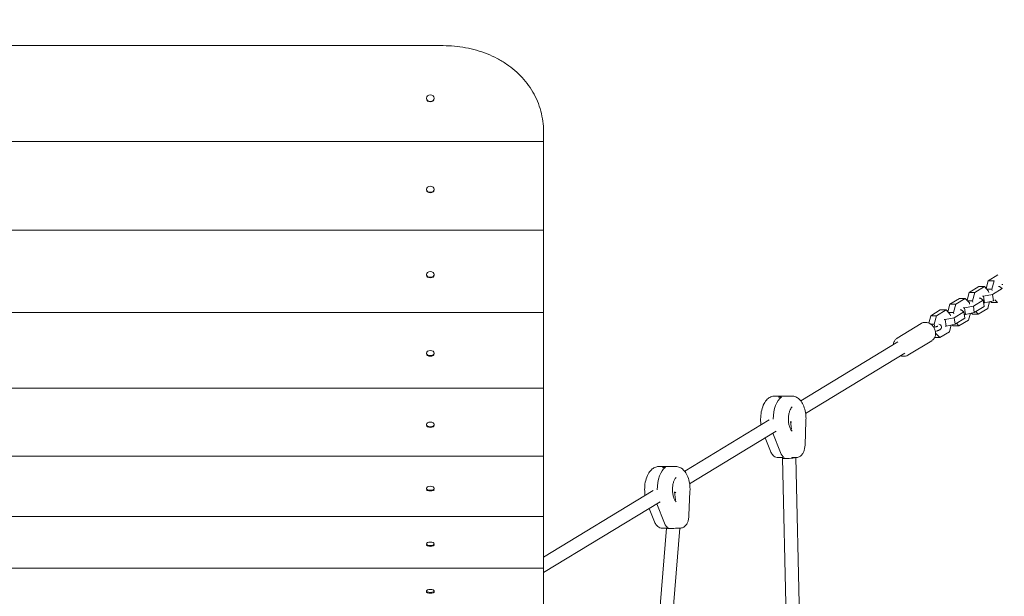
# Model space of a CAD drawing. Units: millimetres. Extents: x -3235 to 2811, y -4165 to 3239.
# Drawn here: x 137 to 1315, y 1369 to 2059 of the extents above; entities that cross this region are included whole.
import ezdxf

# ---------------------------------------------------------------- set-up
doc = ezdxf.new("R2010")
doc.units = ezdxf.units.MM
doc.header["$LTSCALE"] = 20
doc.linetypes.add('HIDDEN', pattern=[9.525, 6.35, -3.175])
doc.layers.add('2d', color=230, linetype='Continuous')
doc.layers.add('AS-SafetyZone', color=5, linetype='HIDDEN')

msp = doc.modelspace()

# ---------------------------------------------------------------- linework, layer by layer
at = {"layer": '2d', "lineweight": 0}
for p, q in [((-715.9, 2027.5), (644.1, 2027.5)), ((623.9, 1964.7), (623.9, 1964.2)), ((626.1, 1960.9), (625.8, 1961.1)), ((631.1, 1960.9), (631.3, 1961.1)), ((633.2, 1964.7), (633.2, 1964.2)), ((764.1, 1923.6), (764.1, 138.1)), ((-835.9, 1912.9), (764.1, 1912.9)), ((623.9, 1855.8), (623.9, 1855.1)), ((625.4, 1852.5), (625.1, 1852.7)), ((631.7, 1852.5), (632, 1852.7)), ((633.2, 1855.8), (633.2, 1855.1)), ((-835.9, 1806.8), (764.1, 1806.8)), ((623.9, 1753.9), (623.9, 1753.2)), ((625, 1751), (624.7, 1751.3)), ((632.1, 1751), (632.4, 1751.3)), ((633.2, 1753.9), (633.2, 1753.2)), ((1293.5, 1737.1), (1296, 1746.3)), ((1296, 1746.3), (1307.5, 1753.3)), ((1296, 1746.3), (1302.9, 1746.3)), ((1300.3, 1736.3), (1302.9, 1746.3)), ((1270.6, 1723.1), (1273, 1732.3)), ((1273, 1732.3), (1284.5, 1739.3)), ((1273, 1732.3), (1280, 1732.3)), ((1277.3, 1722.4), (1280, 1732.3)), ((1280, 1732.3), (1291.5, 1739.3)), ((1284.5, 1739.3), (1291.5, 1739.3)), ((1291.5, 1739.3), (1296.4, 1734)), ((1292.8, 1737.9), (1293.8, 1738.1)), ((1294.3, 1736.3), (1300.3, 1736.3)), ((1296.4, 1734), (1296.7, 1732.4)), ((1300.5, 1734.8), (1300.3, 1736.3)), ((1312.7, 1737.1), (1301.1, 1730.1)), ((1308.2, 1739.4), (1309.6, 1739.4)), ((1309.6, 1739.4), (1312.7, 1737.1)), ((1313.4, 1741.7), (1312, 1741.7)), ((1250.1, 1718.3), (1261.6, 1725.3)), ((1257, 1718.3), (1268.5, 1725.3)), ((1261.6, 1725.3), (1268.5, 1725.3)), ((1268.5, 1725.3), (1273.5, 1720)), ((1269.8, 1723.9), (1270.9, 1724.2)), ((1271.3, 1722.4), (1277.3, 1722.4)), ((1273.5, 1720), (1273.7, 1718.5)), ((1277.5, 1720.8), (1277.3, 1722.4)), ((1289.7, 1723.1), (1278.2, 1716.1)), ((1285.2, 1725.5), (1286.6, 1725.5)), ((1286.6, 1725.5), (1289.7, 1723.1)), ((1290.4, 1727.8), (1289, 1727.8)), ((1290.9, 1715.5), (1289.7, 1723.1)), ((1291.6, 1720.1), (1290.2, 1720.1)), ((1301.1, 1730.1), (1290.4, 1727.8)), ((1291.6, 1720.1), (1290.4, 1727.8)), ((1302.3, 1722.4), (1291.6, 1720.1)), ((1297.6, 1721.4), (1295.4, 1713.3)), ((1299.9, 1720.2), (1298.6, 1721.6)), ((1299.9, 1720.2), (1306.9, 1720.2)), ((1302.3, 1722.4), (1301.1, 1730.1)), ((1306.9, 1720.2), (1303.9, 1723.4)), ((-835.9, 1708.2), (764.1, 1708.2)), ((1227.1, 1704.4), (1238.6, 1711.4)), ((1234, 1704.4), (1245.5, 1711.4)), ((1238.6, 1711.4), (1245.5, 1711.4)), ((1245.5, 1711.4), (1250.5, 1706.1)), ((1246.9, 1710), (1247.9, 1710.2)), ((1247.6, 1709.2), (1250.1, 1718.3)), ((1248.3, 1708.4), (1254.3, 1708.4)), ((1250.1, 1718.3), (1257, 1718.3)), ((1254.3, 1708.4), (1257, 1718.3)), ((1254.6, 1706.8), (1254.3, 1708.4)), ((1266.7, 1709.2), (1255.2, 1702.2)), ((1262.2, 1711.5), (1263.6, 1711.5)), ((1263.6, 1711.5), (1266.7, 1709.2)), ((1267.5, 1713.8), (1266.1, 1713.8)), ((1267.9, 1701.5), (1266.7, 1709.2)), ((1278.2, 1716.1), (1267.5, 1713.8)), ((1268.6, 1706.2), (1267.5, 1713.8)), ((1279.3, 1708.5), (1268.6, 1706.2)), ((1279.3, 1708.5), (1278.2, 1716.1)), ((1290.9, 1715.5), (1279.3, 1708.5)), ((1283.9, 1706.3), (1280.9, 1709.5)), ((1295.4, 1713.3), (1283.9, 1706.3)), ((1224.8, 1695.8), (1227.1, 1704.4)), ((1227.1, 1704.4), (1234, 1704.4)), ((1231.4, 1694.5), (1234, 1704.4)), ((1244.5, 1699.9), (1243.1, 1699.9)), ((1255.2, 1702.2), (1244.5, 1699.9)), ((1245.7, 1692.2), (1244.5, 1699.9)), ((1250.5, 1706.1), (1250.8, 1704.5)), ((1256.4, 1694.5), (1255.2, 1702.2)), ((1267.9, 1701.5), (1256.4, 1694.5)), ((1272.5, 1699.3), (1260.9, 1692.3)), ((1268.6, 1706.2), (1267.2, 1706.2)), ((1274.6, 1707.5), (1272.5, 1699.3)), ((1277, 1706.3), (1275.7, 1707.7)), ((1277, 1706.3), (1283.9, 1706.3)), ((1215.8, 1695.2), (1187.1, 1677.8)), ((1227.2, 1694.5), (1231.4, 1694.5)), ((1231.9, 1690.8), (1231.4, 1694.5)), ((1233, 1683.7), (1232.9, 1684.3)), ((1249.5, 1685.4), (1238, 1678.4)), ((1245.7, 1692.2), (1244.3, 1692.2)), ((1256.4, 1694.5), (1245.7, 1692.2)), ((1251.7, 1693.5), (1249.5, 1685.4)), ((1254, 1692.3), (1252.7, 1693.7)), ((1254, 1692.3), (1260.9, 1692.3)), ((1260.9, 1692.3), (1258, 1695.5)), ((1187.7, 1673.5), (1071.6, 1602.9)), ((1228.3, 1674.7), (1199.6, 1657.3)), ((1231.7, 1678.4), (1238, 1678.4)), ((1232.9, 1683.7), (1233, 1683.7)), ((1238, 1678.4), (1233, 1683.7)), ((623.9, 1659.9), (623.9, 1659.2)), ((624.8, 1657.3), (624.5, 1657.7)), ((632.4, 1657.3), (632.7, 1657.7)), ((633.2, 1659.9), (633.2, 1659.2)), ((1196, 1659.8), (1077.5, 1587.8)), ((-835.9, 1617.9), (764.1, 1617.9)), ((1061.2, 1608.4), (1040.4, 1608.4)), ((1045.1, 1607.2), (1048.6, 1607.2)), ((1034, 1580.1), (932.9, 1518.6)), ((1060.8, 1568.8), (1059.3, 1578.2)), ((1077.9, 1579), (1076.8, 1549.8)), ((623.9, 1574.5), (623.9, 1573.7)), ((624.6, 1572.2), (624.3, 1572.5)), ((632.6, 1572.2), (632.8, 1572.5)), ((633.2, 1574.5), (633.2, 1573.7)), ((1061, 1577.8), (1059.5, 1576.9)), ((1042.3, 1566.4), (938.7, 1503.5)), ((1029.2, 1558.4), (1035.5, 1542.4)), ((1038.3, 1563.9), (1047.4, 1540.9)), ((-835.9, 1536.5), (764.1, 1536.5)), ((1049.8, 1534.8), (1045, 1534.8)), ((1049.8, 1534.3), (1049.7, 1534.8)), ((1058.4, 1160.1), (1049.8, 1534.3)), ((1061, 1534.8), (1065.8, 1534.8)), ((1074.4, 1160.9), (1065.8, 1534.8)), ((922.5, 1524.1), (901.7, 1524.1)), ((906.4, 1522.9), (909.8, 1522.9)), ((623.9, 1498.2), (623.9, 1497.4)), ((624.5, 1496.1), (624.2, 1496.5)), ((632.7, 1496.1), (633, 1496.5)), ((633.2, 1498.2), (633.2, 1497.4)), ((895.2, 1495.7), (764.1, 1416)), ((922, 1484.5), (920.6, 1493.9)), ((922.3, 1493.4), (920.8, 1492.5)), ((939.2, 1494.7), (938, 1465.5)), ((903.5, 1482.1), (764.1, 1397.3)), ((890.4, 1474.1), (896.8, 1458.1)), ((899.6, 1479.6), (908.7, 1456.6)), ((-835.9, 1464.5), (764.1, 1464.5)), ((893.4, 1235.4), (911, 1450.4)), ((911, 1450.5), (906.3, 1450.5)), ((909.4, 1235.3), (927.1, 1450.5)), ((911, 1450.4), (911, 1450.5)), ((922.3, 1450.5), (927.1, 1450.5)), ((623.9, 1431.7), (623.9, 1430.8)), ((624.4, 1429.8), (624.1, 1430.2)), ((632.8, 1429.8), (633, 1430.2)), ((633.2, 1431.7), (633.2, 1430.8)), ((-835.9, 1402.6), (764.1, 1402.6)), ((623.9, 1375.4), (623.9, 1374.5)), ((624.3, 1373.7), (624, 1374.1)), ((632.9, 1373.7), (633.1, 1374.1)), ((633.2, 1375.4), (633.2, 1374.5))]:
    msp.add_line(p, q, dxfattribs=at)
for centre, ratio in [((628.6, 1964.7), 0.832664), ((628.6, 1855.8), 0.782318), ((628.6, 1753.9), 0.726255), ((628.6, 1659.9), 0.664883), ((628.6, 1574.5), 0.598651), ((628.6, 1498.2), 0.528043), ((628.6, 1431.7), 0.453576), ((628.6, 1375.4), 0.375793)]:
    msp.add_ellipse(centre, major_axis=(4.65, 0), ratio=ratio, dxfattribs=at)
for centre, major_axis, ratio, start_param, end_param in [((628.6, 1964.2), (4.65, 0), 0.832664, 3.141593, 4.712389), ((628.6, 1964.2), (4.65, 0), 0.832664, 4.712389, 6.283185), ((628.6, 1855.1), (4.65, 0), 0.782318, 3.141593, 4.712389), ((628.6, 1855.1), (4.65, 0), 0.782318, 4.712389, 6.283185), ((628.6, 1753.2), (4.65, 0), 0.726255, 3.141593, 4.712389), ((628.6, 1753.2), (4.65, 0), 0.726255, 4.712389, 6.283185), ((628.6, 1659.2), (4.65, 0), 0.664883, 3.141593, 4.712389), ((628.6, 1659.2), (4.65, 0), 0.664883, 4.712389, 6.283185), ((1052.6, 1580.9), (0, 27.5), 0.5, 0.29501, 1.580271), ((1049.1, 1580.9), (0, 27.5), 0.5, 0, 0.29501), ((628.6, 1573.7), (4.65, 0), 0.598651, 3.141593, 4.712389), ((628.6, 1573.7), (4.65, 0), 0.598651, 4.712389, 6.283185), ((1049.1, 1580.9), (0, 27.5), 0.5, 2.236584, 2.239524), ((1053.7, 1550.8), (0, -16), 0.5, 5.381117, 6.072835), ((1057.8, 1535), (7.99, 0.7), 0.14745, 3.15103, 5.593441), ((913.8, 1496.6), (0, 27.5), 0.5, 0.29501, 1.580271), ((910.4, 1496.6), (0, 27.5), 0.5, 0, 0.29501), ((628.6, 1497.4), (4.65, 0), 0.528043, 3.141593, 4.712389), ((628.6, 1497.4), (4.65, 0), 0.528043, 4.712389, 6.283185), ((910.4, 1496.6), (0, 27.5), 0.5, 2.236584, 2.239524), ((914.9, 1466.5), (0, -16), 0.5, 5.381117, 6.072835), ((919.1, 1450.7), (8.05, 0.28), 0.057955, 3.148367, 5.344042), ((628.6, 1430.8), (4.65, 0), 0.453576, 3.141593, 4.712389), ((628.6, 1430.8), (4.65, 0), 0.453576, 4.712389, 6.283185), ((628.6, 1374.5), (4.65, 0), 0.375793, 3.141593, 4.712389), ((628.6, 1374.5), (4.65, 0), 0.375793, 4.712389, 6.283185)]:
    msp.add_ellipse(centre, major_axis=major_axis, ratio=ratio, start_param=start_param, end_param=end_param, dxfattribs=at)
for points, knots in [([(764.1, 1923.6), (764.1, 1927), (763.9, 1930.5), (763.1, 1938.1), (762.4, 1942.2), (760.5, 1950.3), (759.3, 1954.3), (756.4, 1962), (754.7, 1965.8), (750.8, 1973), (748.6, 1976.5), (743.8, 1983.1), (741.3, 1986.3), (735.9, 1992.2), (732.9, 1995), (726.6, 2000.4), (723.3, 2003), (716.2, 2007.8), (712.5, 2010), (704.8, 2014.1), (700.8, 2016), (692.5, 2019.3), (688.2, 2020.8), (679.6, 2023.2), (675.2, 2024.3), (666.3, 2025.9), (661.8, 2026.5), (652.9, 2027.3), (648.5, 2027.5), (644.1, 2027.5)], [28.879931, 28.879931, 28.879931, 28.879931, 39.782777, 39.782777, 53.043703, 53.043703, 66.304629, 66.304629, 79.565554, 79.565554, 92.82648, 92.82648, 106.087406, 106.087406, 119.23694, 119.23694, 132.386475, 132.386475, 145.53601, 145.53601, 158.685544, 158.685544, 171.835079, 171.835079, 184.984613, 184.984613, 198.134148, 198.134148, 211.283682, 211.283682, 211.283682, 211.283682]), ([(1228.3, 1674.7), (1229.2, 1675.3), (1230, 1676), (1231.4, 1677.7), (1231.9, 1678.7), (1232.7, 1680.8), (1232.9, 1682), (1233, 1684.4), (1232.8, 1685.7), (1232.1, 1688.1), (1231.6, 1689.3), (1230.3, 1691.6), (1229.4, 1692.6), (1227.5, 1694.3), (1226.4, 1695), (1224.2, 1696.1), (1223, 1696.4), (1220.6, 1696.7), (1219.4, 1696.6), (1217.4, 1696.1), (1216.6, 1695.7), (1215.8, 1695.2)], [3.60811, 3.60811, 3.60811, 3.60811, 3.899403, 3.899403, 4.197836, 4.197836, 4.512763, 4.512763, 4.843324, 4.843324, 5.182365, 5.182365, 5.523675, 5.523675, 5.862579, 5.862579, 6.192458, 6.192458, 6.505488, 6.505488, 6.749703, 6.749703, 6.749703, 6.749703]), ([(1235.4, 1692.1), (1235.3, 1692), (1235.2, 1692), (1235, 1691.9), (1234.9, 1691.8), (1234.6, 1691.7), (1234.5, 1691.7), (1234.2, 1691.5), (1234, 1691.5), (1233.7, 1691.4), (1233.5, 1691.3), (1233.3, 1691.2)], [0.5046903, 0.5046903, 0.5046903, 0.5046903, 0.6086175, 0.6086175, 0.7125447, 0.7125447, 0.8164719, 0.8164719, 0.9203991, 0.9203991, 1.0243263, 1.0243263, 1.0243263, 1.0243263]), ([(1238, 1687.8), (1237.8, 1687.7), (1237.6, 1687.6), (1237.2, 1687.4), (1237, 1687.3), (1236.6, 1687.1), (1236.4, 1687), (1235.9, 1686.8), (1235.7, 1686.8), (1235.2, 1686.6), (1235, 1686.5), (1234.7, 1686.5)], [0.5046903, 0.5046903, 0.5046903, 0.5046903, 0.6086175, 0.6086175, 0.7125447, 0.7125447, 0.8164719, 0.8164719, 0.9203991, 0.9203991, 1.0243263, 1.0243263, 1.0243263, 1.0243263]), ([(1235.5, 1692.2), (1235.5, 1692.2), (1235.5, 1692.2), (1235.5, 1692.1), (1235.4, 1692.1), (1235.4, 1692.1), (1235.4, 1692.1), (1235.4, 1692.1)], [6.6240746, 6.6240746, 6.6240746, 6.6240746, 6.6735642, 6.6735642, 6.7821501, 6.7821501, 6.7878756, 6.7878756, 6.7878756, 6.7878756]), ([(1237, 1694.3), (1237.6, 1694.1), (1238.2, 1694), (1239, 1693.3), (1239.2, 1693.1), (1239.6, 1692.6), (1239.9, 1692.2), (1240, 1691.6), (1240, 1691.5), (1240.1, 1691.4)], [5.699576, 5.699576, 5.699576, 5.699576, 6.0077627, 6.0077627, 6.0944056, 6.0944056, 6.2184832, 6.2184832, 6.2449463, 6.2449463, 6.2449463, 6.2449463]), ([(1240.1, 1691.4), (1240.1, 1691.1), (1240.1, 1690.7), (1239.9, 1690), (1239.8, 1689.7), (1239.5, 1689.1), (1239.3, 1688.9), (1239, 1688.5), (1238.8, 1688.4), (1238.4, 1688.1), (1238.2, 1688), (1238, 1687.8), (1238, 1687.8), (1238, 1687.8)], [6.2449463, 6.2449463, 6.2449463, 6.2449463, 6.3395067, 6.3395067, 6.4456023, 6.4456023, 6.5541882, 6.5541882, 6.662774, 6.662774, 6.7713599, 6.7713599, 6.7878756, 6.7878756, 6.7878756, 6.7878756]), ([(1187.1, 1677.8), (1186.2, 1677.2), (1185.4, 1676.5), (1184, 1674.8), (1183.5, 1673.8), (1182.8, 1672), (1182.6, 1671.2), (1182.5, 1670.3)], [0.4665178, 0.4665178, 0.4665178, 0.4665178, 0.7578099, 0.7578099, 1.0562436, 1.0562436, 1.2836986, 1.2836986, 1.2836986, 1.2836986]), ([(1190.8, 1656.7), (1191.7, 1656.3), (1192.7, 1656.1), (1194.8, 1655.9), (1196, 1656), (1198, 1656.5), (1198.8, 1656.8), (1199.6, 1657.3)], [2.7909298, 2.7909298, 2.7909298, 2.7909298, 3.0508653, 3.0508653, 3.3638951, 3.3638951, 3.6081105, 3.6081105, 3.6081105, 3.6081105]), ([(1040.4, 1608.4), (1038.9, 1608.4), (1037.3, 1608.1), (1034.3, 1606.8), (1032.9, 1605.9), (1030.1, 1603.2), (1028.9, 1601.5), (1026.5, 1597.1), (1025.6, 1594.5), (1024.3, 1589), (1023.9, 1586.1), (1023.6, 1580.3), (1023.7, 1577.4), (1024.1, 1574.4), (1024.1, 1574.3), (1024.2, 1574.1)], [0, 0, 0, 0, 0.206756, 0.206756, 0.4405, 0.4405, 0.751152, 0.751152, 1.119234, 1.119234, 1.47923, 1.47923, 1.831333, 1.831333, 1.852618, 1.852618, 1.852618, 1.852618]), ([(1061.2, 1608.4), (1062.8, 1608.4), (1064.3, 1608.1), (1067.3, 1606.8), (1068.7, 1605.9), (1071.5, 1603.2), (1072.8, 1601.5), (1075, 1597.4), (1075.8, 1595.1), (1077.2, 1590.1), (1077.6, 1587.5), (1078, 1582.9), (1078, 1581), (1077.9, 1579)], [0, 0, 0, 0, 0.206756, 0.206756, 0.4405, 0.4405, 0.751152, 0.751152, 1.081052, 1.081052, 1.410953, 1.410953, 1.649504, 1.649504, 1.649504, 1.649504]), ([(1061.4, 1566.4), (1061.4, 1566.4), (1061.4, 1566.4), (1061.2, 1566.6), (1060.8, 1566.8), (1060.1, 1567.8), (1059.7, 1568.4), (1058.8, 1570.1), (1058.4, 1571.2), (1057.7, 1573.6), (1057.4, 1575), (1057, 1578.1), (1056.9, 1579.7), (1057, 1583), (1057.1, 1584.6), (1057.6, 1587.7), (1057.9, 1589.1), (1058.7, 1591.5), (1059.2, 1592.5), (1060.1, 1594.1), (1060.5, 1594.6), (1061.1, 1595.3), (1061.3, 1595.4), (1061.4, 1595.5), (1061.4, 1595.5), (1061.4, 1595.5)], [3.334982, 3.334982, 3.334982, 3.334982, 3.455752, 3.455752, 3.708189, 3.708189, 3.939265, 3.939265, 4.188228, 4.188228, 4.455845, 4.455845, 4.735253, 4.735253, 5.018158, 5.018158, 5.296052, 5.296052, 5.559829, 5.559829, 5.802393, 5.802393, 6.031407, 6.031407, 6.089796, 6.089796, 6.089796, 6.089796]), ([(1076.8, 1549.8), (1076.7, 1548.5), (1076.6, 1547.2), (1076.1, 1544.7), (1075.7, 1543.5), (1074.8, 1541.1), (1074.2, 1540), (1072.7, 1537.9), (1071.7, 1536.9), (1069.4, 1535.5), (1068.2, 1535.1), (1066.6, 1534.8), (1066.2, 1534.8), (1065.8, 1534.8)], [1.649504, 1.649504, 1.649504, 1.649504, 1.947922, 1.947922, 2.24634, 2.24634, 2.544757, 2.544757, 2.843175, 2.843175, 3.071957, 3.071957, 3.141593, 3.141593, 3.141593, 3.141593]), ([(1035.5, 1542.4), (1035.8, 1541.7), (1036.1, 1541), (1036.9, 1539.7), (1037.3, 1539), (1038.3, 1537.8), (1038.9, 1537.2), (1040.3, 1536.1), (1041.1, 1535.7), (1043, 1535), (1044, 1534.8), (1045, 1534.8)], [2.2395245, 2.2395245, 2.2395245, 2.2395245, 2.4199381, 2.4199381, 2.6003518, 2.6003518, 2.7807654, 2.7807654, 2.961179, 2.961179, 3.1415927, 3.1415927, 3.1415927, 3.1415927]), ([(901.7, 1524.1), (900.1, 1524.1), (898.6, 1523.8), (895.6, 1522.5), (894.2, 1521.6), (891.4, 1518.9), (890.1, 1517.1), (887.8, 1512.8), (886.9, 1510.2), (885.5, 1504.7), (885.1, 1501.8), (884.9, 1496), (885, 1493.1), (885.4, 1490.1), (885.4, 1489.9), (885.4, 1489.8)], [0, 0, 0, 0, 0.206756, 0.206756, 0.4405, 0.4405, 0.751152, 0.751152, 1.119234, 1.119234, 1.47923, 1.47923, 1.831333, 1.831333, 1.852618, 1.852618, 1.852618, 1.852618]), ([(922.5, 1524.1), (924, 1524.1), (925.6, 1523.8), (928.6, 1522.5), (930, 1521.6), (932.8, 1518.9), (934, 1517.1), (936.2, 1513.1), (937.1, 1510.7), (938.4, 1505.8), (938.9, 1503.2), (939.2, 1498.6), (939.3, 1496.6), (939.2, 1494.7)], [0, 0, 0, 0, 0.206756, 0.206756, 0.4405, 0.4405, 0.751152, 0.751152, 1.081052, 1.081052, 1.410953, 1.410953, 1.649504, 1.649504, 1.649504, 1.649504]), ([(922.7, 1482.1), (922.7, 1482.1), (922.7, 1482.1), (922.4, 1482.3), (922.1, 1482.5), (921.3, 1483.5), (920.9, 1484.1), (920.1, 1485.8), (919.7, 1486.8), (919, 1489.3), (918.7, 1490.7), (918.3, 1493.8), (918.2, 1495.4), (918.2, 1498.7), (918.4, 1500.3), (918.9, 1503.4), (919.2, 1504.8), (920, 1507.2), (920.5, 1508.2), (921.3, 1509.8), (921.7, 1510.3), (922.4, 1511), (922.6, 1511.1), (922.7, 1511.1), (922.7, 1511.1), (922.7, 1511.1)], [3.334982, 3.334982, 3.334982, 3.334982, 3.455752, 3.455752, 3.708189, 3.708189, 3.939265, 3.939265, 4.188228, 4.188228, 4.455845, 4.455845, 4.735253, 4.735253, 5.018158, 5.018158, 5.296052, 5.296052, 5.559829, 5.559829, 5.802393, 5.802393, 6.031407, 6.031407, 6.089796, 6.089796, 6.089796, 6.089796]), ([(938, 1465.5), (938, 1464.2), (937.8, 1462.9), (937.3, 1460.4), (937, 1459.2), (936.1, 1456.8), (935.5, 1455.7), (933.9, 1453.6), (933, 1452.6), (930.7, 1451.2), (929.5, 1450.7), (927.8, 1450.5), (927.5, 1450.5), (927.1, 1450.5)], [1.649504, 1.649504, 1.649504, 1.649504, 1.947922, 1.947922, 2.24634, 2.24634, 2.544757, 2.544757, 2.843175, 2.843175, 3.071957, 3.071957, 3.141593, 3.141593, 3.141593, 3.141593]), ([(896.8, 1458.1), (897, 1457.4), (897.4, 1456.7), (898.1, 1455.3), (898.6, 1454.7), (899.6, 1453.5), (900.2, 1452.9), (901.6, 1451.8), (902.4, 1451.3), (904.2, 1450.7), (905.3, 1450.5), (906.3, 1450.5)], [2.2395245, 2.2395245, 2.2395245, 2.2395245, 2.4199381, 2.4199381, 2.6003518, 2.6003518, 2.7807654, 2.7807654, 2.961179, 2.961179, 3.1415927, 3.1415927, 3.1415927, 3.1415927])]:
    msp.add_open_spline(points, degree=3, knots=knots, dxfattribs=at)
for points in [[(1230.9, 1690.5), (1231.7, 1690.8), (1232.5, 1691), (1233.3, 1691.2)], [(1234.7, 1686.5), (1234, 1686.2), (1233.4, 1686), (1232.7, 1685.8)]]:
    msp.add_open_spline(points, degree=3, dxfattribs=at)
at = {"layer": 'AS-SafetyZone'}
msp.add_lwpolyline([(2811.2, 1739.2), (2811.2, 247.8, -0.337939), (1707.3, -1199, -0.187182), (1214.9, -2165.9), (1214.9, -3164.7, -0.414214), (214.9, -4164.7), (-286.8, -4164.7, -0.414214), (-1286.8, -3164.7), (-1286.8, -2165.9, -0.213422), (-1786.8, -1047.9), (-1786.8, -1000.3, -0.813503), (-1338.9, 3080.4, -0.106846), (-688.4, 3221), (616.6, 3221, -0.044147), (893.1, 3196.5), (1111.7, 3225.9, -0.453839)], format="xyb", close=True, dxfattribs=at)

doc.saveas('drawing.dxf')
